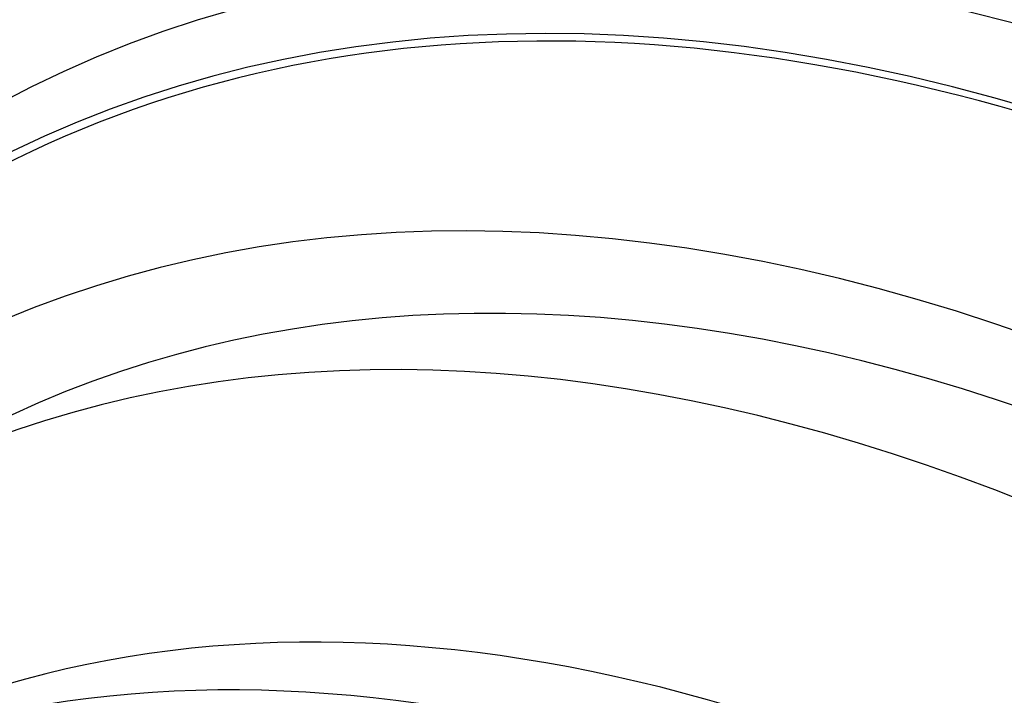
# Model space of a CAD drawing. Units: millimetres. Extents: x 0 to 835, y 0 to 1165.
# Drawn here: x 165 to 172, y 308 to 312 of the extents above; entities that cross this region are included whole.
import ezdxf
from ezdxf import colors
from ezdxf.entities.mleader import LeaderData, LeaderLine
from ezdxf.math import Vec2, Vec3

# ---------------------------------------------------------------- set-up
doc = ezdxf.new("R2010")
doc.units = ezdxf.units.MM
doc.layers.add('DV7_Défaut', color=7, linetype='Continuous')
doc.layers.add('Défaut', color=7, linetype='Continuous')

# ---------------------------------------------------------------- blocks, each defined once
blk = doc.blocks.new('_DOT')
at = {"color": 0}
blk.add_line((0, 0), (-1, 0), dxfattribs=at)
at = {"color": 0, "const_width": 0.333}
blk.add_lwpolyline([(-0.1665, 0, 1), (0.1665, 0, 1)], format="xyb", close=True, dxfattribs=at)
blk = doc.blocks.new('SE6')
at = {"layer": 'DV7_Défaut', "color": 7, "linetype": 'Continuous'}
for centre, major_axis, ratio, start_param, end_param in [((180.7812010461286, 293.3576483472314), (13.41678053781905, -23.23854556550388), 0.5773502691896257, 0, 3.401434719847711), ((180.3215816383573, 293.09228695843), (13.294195161799, -23.02622146597225), 0.5773502691896256, 0, 3.446829025819433), ((180.3215816383573, 293.0922869584299), (13.26734713497767, -22.97971931943472), 0.577350269189626, 0, 3.381673679883065), ((179.8973175696454, 292.8473379841516), (13.17291254810417, -22.81615381697806), 0.5773502691896255, 0, 3.44129273322826), ((179.1902107884588, 292.4390896936877), (12.92526595471058, -22.38721733489896), 0.5773502691896257, 0.6456392263549828, 3.392625700630903), ((179.1902107884588, 292.4390896936877), (12.95282305136605, -22.43494762641535), 0.5773502691896255, 1.143470862678815e-15, 3.482529975892568), ((176.7153370543059, 291.0102206770642), (11.98804091584609, -20.76389594946001), 0.5773502691896258, 0, 3.616356808978275), ((176.3617836637126, 290.8060965318323), (11.8226741898777, -20.47747237820141), 0.5773502691896254, 1.220028574956639e-15, 3.654783096981965), ((176.3617836637126, 290.8060965318323), (-11.79247641507075, 20.42516829796024), 0.577350269189626, 2.641279559565259, 6.283185307179586), ((175.4484045953047, 290.2787568808147), (11.32747389357639, -19.6197603050844), 0.5773502691896257, 0, 3.511281894760686), ((175.4484045953046, 290.2787568808147), (11.00000000000001, -19.05255888325767), 0.5773502691896254, 0, 3.141592653589794), ((174.741297814118, 289.8705085903508), (11, -19.05255888325766), 0.5773502691896255, 0, 3.145452838081521), ((173.6806376423382, 289.258136154655), (10.25, -17.75352077758099), 0.5773502691896258, 0, 3.141592653589793), ((173.0795968783297, 288.9111251077607), (10.25, -17.75352077758098), 0.5773502691896257, 0, 3.140834422223172)]:
    blk.add_ellipse(centre, major_axis=major_axis, ratio=ratio, start_param=start_param, end_param=end_param, dxfattribs=at)

msp = doc.modelspace()

# ---------------------------------------------------------------- block references
at = {"layer": 'Défaut'}
msp.add_blockref('SE6', (0, 0), dxfattribs=at)

# ---------------------------------------------------------------- leaders
at = {"layer": 'Défaut', "color": 7, "linetype": 'Continuous'}
ml = msp.add_multileader_mtext('Standard', dxfattribs=at)
ml.set_content('{\\pxsm0.9;\\fSolid Edge ISO|b1||i0||c0|p34;\\W1.;30/06/2016\\P}', color=256)
ml.set_leader_properties()
ml.set_arrow_properties(name='DOT')
ml.build(insert=Vec2(0, 0))
ml.multileader.update_dxf_attribs({"leader_type": 0, "dogleg_length": 0, "arrow_head_size": 12})
ctx = ml.context
ctx.base_point, ctx.char_height, ctx.arrow_head_size, ctx.landing_gap_size = Vec3(747.0161434233805, 1157.46021925407), 12, 12, 4.199999999999999
notes = []
notes.append((ctx, [(0, (0, 0, 0), (0, 0), (1, 0), 1, [])]))
ctx.mtext.insert = Vec3(749.0161434233805, 1163.58033937419)
for ctx, leaders in notes:
    for number, flags, end, landing, length, lines in leaders:
        leader = LeaderData()
        leader.index, (leader.has_last_leader_line, leader.has_dogleg_vector, leader.attachment_direction) = number, flags
        leader.last_leader_point, leader.dogleg_vector, leader.dogleg_length = Vec3(end), Vec3(landing), length
        for number, points, colour, breaks in lines:
            line = LeaderLine()
            line.index, line.vertices, line.color, line.breaks = number, Vec3.list(points), colors.encode_raw_color(colour), breaks
            leader.lines.append(line)
        ctx.leaders.append(leader)

doc.saveas('drawing.dxf')
